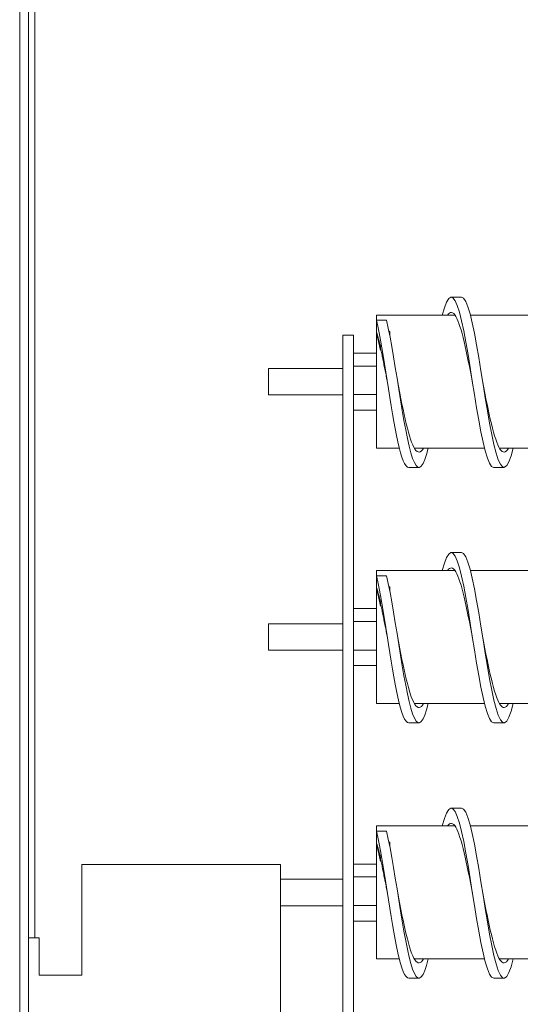
# Model space of a CAD drawing. Units: inches. Extents: x -58 to 287, y 46 to 224.
# Drawn here: x 125 to 131, y 148 to 159 of the extents above; entities that cross this region are included whole.
import ezdxf

# ---------------------------------------------------------------- set-up
doc = ezdxf.new("R2010")
doc.units = ezdxf.units.IN
doc.header["$MEASUREMENT"] = 0

msp = doc.modelspace()

# ---------------------------------------------------------------- linework, layer by layer
at = {"color": 7, "lineweight": 0}
for p, q in [((125.216, 170.677), (125.216, 106.827)), ((125.321, 106.827), (125.321, 170.677)), ((125.395, 167.498), (125.395, 148.327)), ((130.409, 155.852), (130.289, 155.852)), ((129.409, 155.581), (129.409, 155.641)), ((129.409, 155.641), (130.333, 155.641)), ((129.409, 155.581), (129.409, 155.45)), ((129.529, 155.581), (129.409, 155.581)), ((130.514, 155.641), (131.333, 155.641)), ((129.409, 155.429), (129.409, 155.45)), ((129.557, 155.45), (129.566, 155.45)), ((129.566, 155.45), (129.566, 155.4)), ((129.139, 155.406), (129.014, 155.406)), ((129.014, 155.281), (129.014, 155.406)), ((129.139, 155.406), (129.139, 155.281)), ((129.409, 154.079), (129.409, 155.429)), ((129.014, 155.281), (129.014, 147.11)), ((129.139, 147.11), (129.139, 155.281)), ((129.456, 155.279), (129.456, 155.228)), ((129.456, 155.228), (129.463, 155.228)), ((129.409, 155.194), (129.139, 155.194)), ((128.139, 154.705), (128.139, 155.015)), ((129.014, 155.015), (128.139, 155.015)), ((129.409, 155.042), (129.139, 155.042)), ((129.014, 154.705), (128.139, 154.705)), ((129.409, 154.708), (129.139, 154.708)), ((129.409, 154.525), (129.139, 154.525)), ((129.409, 154.079), (129.679, 154.079)), ((129.855, 154.079), (130.679, 154.079)), ((130.855, 154.079), (131.679, 154.079)), ((129.909, 153.852), (129.789, 153.852)), ((130.909, 153.852), (130.789, 153.852)), ((130.409, 152.852), (130.289, 152.852)), ((129.409, 152.581), (129.409, 152.641)), ((129.409, 152.641), (130.333, 152.641)), ((129.409, 152.581), (129.409, 152.45)), ((129.529, 152.581), (129.409, 152.581)), ((130.514, 152.641), (131.333, 152.641)), ((129.409, 152.429), (129.409, 152.45)), ((129.409, 151.079), (129.409, 152.429)), ((129.557, 152.45), (129.566, 152.45)), ((129.566, 152.45), (129.566, 152.4)), ((129.456, 152.279), (129.456, 152.228)), ((129.456, 152.228), (129.463, 152.228)), ((129.409, 152.194), (129.139, 152.194)), ((128.139, 151.705), (128.139, 152.015)), ((129.014, 152.015), (128.139, 152.015)), ((129.409, 152.042), (129.139, 152.042)), ((129.014, 151.705), (128.139, 151.705)), ((129.409, 151.708), (129.139, 151.708)), ((129.409, 151.525), (129.139, 151.525)), ((129.409, 151.079), (129.679, 151.079)), ((129.855, 151.079), (130.679, 151.079)), ((130.855, 151.079), (131.679, 151.079)), ((129.909, 150.852), (129.789, 150.852)), ((130.909, 150.852), (130.789, 150.852)), ((130.409, 149.852), (130.289, 149.852)), ((129.409, 149.581), (129.409, 149.641)), ((129.409, 149.641), (130.333, 149.641)), ((129.409, 149.581), (129.409, 149.45)), ((129.529, 149.581), (129.409, 149.581)), ((130.514, 149.641), (131.333, 149.641)), ((129.409, 149.429), (129.409, 149.45)), ((129.409, 148.079), (129.409, 149.429)), ((129.557, 149.45), (129.566, 149.45)), ((129.566, 149.45), (129.566, 149.4)), ((128.281, 149.19), (125.946, 149.19)), ((125.946, 148.69), (125.946, 149.19)), ((128.281, 149.19), (128.281, 148.69)), ((129.409, 149.194), (129.139, 149.194)), ((129.456, 149.279), (129.456, 149.228)), ((129.456, 149.228), (129.463, 149.228)), ((129.014, 149.015), (128.281, 149.015)), ((129.409, 149.042), (129.139, 149.042)), ((125.946, 147.889), (125.946, 148.69)), ((129.014, 148.705), (128.281, 148.705)), ((128.281, 145.33), (128.281, 148.69)), ((129.409, 148.708), (129.139, 148.708)), ((129.409, 148.525), (129.139, 148.525)), ((125.321, 148.327), (125.446, 148.327)), ((125.446, 148.327), (125.446, 148.077)), ((125.446, 147.889), (125.446, 148.077)), ((129.409, 148.079), (129.679, 148.079)), ((129.855, 148.079), (130.679, 148.079)), ((130.855, 148.079), (131.679, 148.079)), ((125.446, 147.889), (125.946, 147.889)), ((129.909, 147.852), (129.789, 147.852)), ((130.909, 147.852), (130.789, 147.852))]:
    msp.add_line(p, q, dxfattribs=at)
at = {"color": 7, "lineweight": 0, "flags": 128}
for points in [[(130.789, 153.852), (130.763, 153.865), (130.738, 153.902), (130.713, 153.963), (130.688, 154.047), (130.662, 154.15), (130.637, 154.272), (130.612, 154.407), (130.587, 154.554), (130.562, 154.709), (130.536, 154.867), (130.511, 155.025), (130.486, 155.178), (130.461, 155.323), (130.435, 155.457), (130.41, 155.575), (130.385, 155.675), (130.36, 155.754), (130.334, 155.811), (130.309, 155.844), (130.284, 155.852), (130.259, 155.835), (130.234, 155.793), (130.208, 155.728), (130.183, 155.641)], [(131.018, 154.079), (130.992, 153.988), (130.967, 153.919), (130.942, 153.874), (130.916, 153.854), (130.891, 153.859), (130.866, 153.889), (130.84, 153.943), (130.815, 154.021), (130.789, 154.12), (130.764, 154.238), (130.739, 154.371), (130.713, 154.516), (130.688, 154.67), (130.662, 154.828), (130.637, 154.987), (130.612, 155.143), (130.586, 155.291), (130.561, 155.428), (130.536, 155.551), (130.51, 155.656), (130.485, 155.74), (130.459, 155.802), (130.434, 155.84), (130.409, 155.852)], [(130.539, 154.852), (130.526, 154.916), (130.514, 154.978), (130.502, 155.04), (130.489, 155.101), (130.477, 155.161), (130.465, 155.218), (130.453, 155.274), (130.44, 155.327), (130.428, 155.377), (130.416, 155.424), (130.404, 155.468), (130.391, 155.507), (130.379, 155.544), (130.367, 155.575), (130.354, 155.603), (130.342, 155.626), (130.33, 155.645), (130.318, 155.659), (130.305, 155.668), (130.293, 155.672), (130.281, 155.671), (130.269, 155.666), (130.256, 155.656), (130.244, 155.641)], [(129.789, 153.852), (129.773, 153.857), (129.757, 153.872), (129.741, 153.897), (129.725, 153.931), (129.709, 153.974), (129.694, 154.025), (129.678, 154.085), (129.662, 154.153), (129.646, 154.227), (129.63, 154.308), (129.614, 154.394), (129.599, 154.484), (129.583, 154.578), (129.567, 154.675), (129.551, 154.774), (129.535, 154.873), (129.519, 154.973), (129.504, 155.071), (129.488, 155.166), (129.472, 155.259), (129.456, 155.348), (129.44, 155.432), (129.424, 155.51), (129.409, 155.581)], [(130.018, 154.079), (129.997, 154.004), (129.977, 153.944), (129.957, 153.898), (129.936, 153.868), (129.916, 153.853), (129.896, 153.856), (129.875, 153.874), (129.855, 153.909), (129.834, 153.959), (129.814, 154.024), (129.794, 154.102), (129.773, 154.193), (129.753, 154.294), (129.732, 154.405), (129.712, 154.523), (129.692, 154.646), (129.671, 154.773), (129.651, 154.901), (129.631, 155.028), (129.61, 155.152), (129.59, 155.272), (129.569, 155.384), (129.549, 155.488), (129.529, 155.581)], [(129.409, 155.45), (129.411, 155.441), (129.413, 155.433), (129.416, 155.425), (129.418, 155.417), (129.42, 155.409), (129.422, 155.401), (129.425, 155.394), (129.427, 155.386), (129.429, 155.379), (129.431, 155.372), (129.432, 155.365), (129.434, 155.359), (129.436, 155.352), (129.438, 155.345), (129.44, 155.339), (129.442, 155.332), (129.443, 155.326), (129.445, 155.319), (129.447, 155.313), (129.449, 155.306), (129.45, 155.299), (129.452, 155.293), (129.454, 155.286), (129.456, 155.279)], [(129.409, 155.429), (129.411, 155.422), (129.413, 155.414), (129.415, 155.407), (129.417, 155.399), (129.419, 155.391), (129.421, 155.384), (129.423, 155.376), (129.425, 155.368), (129.427, 155.36), (129.429, 155.351), (129.431, 155.343), (129.433, 155.335), (129.435, 155.326), (129.437, 155.318), (129.439, 155.309), (129.441, 155.3), (129.443, 155.292), (129.445, 155.283), (129.446, 155.274), (129.448, 155.265), (129.45, 155.256), (129.452, 155.246), (129.454, 155.237), (129.456, 155.228)], [(129.456, 155.279), (129.456, 155.278), (129.456, 155.277), (129.456, 155.275), (129.456, 155.274), (129.456, 155.273), (129.456, 155.272), (129.456, 155.271), (129.456, 155.27), (129.456, 155.268), (129.457, 155.267), (129.457, 155.266), (129.457, 155.265), (129.457, 155.264), (129.457, 155.262), (129.457, 155.261), (129.457, 155.26), (129.457, 155.259), (129.457, 155.258), (129.457, 155.257), (129.458, 155.255), (129.458, 155.254), (129.458, 155.253), (129.458, 155.252), (129.458, 155.251)], [(129.539, 154.852), (129.535, 154.87), (129.532, 154.887), (129.528, 154.904), (129.525, 154.922), (129.522, 154.939), (129.518, 154.956), (129.515, 154.973), (129.512, 154.99), (129.508, 155.007), (129.505, 155.024), (129.502, 155.041), (129.498, 155.058), (129.495, 155.075), (129.492, 155.091), (129.488, 155.108), (129.485, 155.124), (129.481, 155.141), (129.478, 155.157), (129.475, 155.173), (129.471, 155.189), (129.468, 155.204), (129.465, 155.22), (129.461, 155.235), (129.458, 155.251)], [(129.962, 154.079), (129.95, 154.06), (129.937, 154.046), (129.924, 154.036), (129.912, 154.033), (129.899, 154.034), (129.886, 154.04), (129.874, 154.052), (129.861, 154.069), (129.848, 154.09), (129.836, 154.117), (129.823, 154.148), (129.811, 154.183), (129.798, 154.223), (129.785, 154.267), (129.773, 154.314), (129.76, 154.365), (129.747, 154.419), (129.735, 154.476), (129.722, 154.535), (129.709, 154.596), (129.697, 154.659), (129.684, 154.723), (129.671, 154.787), (129.659, 154.852)], [(130.962, 154.079), (130.95, 154.06), (130.937, 154.046), (130.924, 154.036), (130.912, 154.033), (130.899, 154.034), (130.886, 154.04), (130.874, 154.052), (130.861, 154.069), (130.848, 154.09), (130.836, 154.117), (130.823, 154.148), (130.811, 154.183), (130.798, 154.223), (130.785, 154.267), (130.773, 154.314), (130.76, 154.365), (130.747, 154.419), (130.735, 154.476), (130.722, 154.535), (130.709, 154.596), (130.697, 154.659), (130.684, 154.723), (130.671, 154.787), (130.659, 154.852)], [(130.789, 150.852), (130.763, 150.865), (130.738, 150.902), (130.713, 150.963), (130.688, 151.047), (130.662, 151.15), (130.637, 151.272), (130.612, 151.407), (130.587, 151.554), (130.562, 151.709), (130.536, 151.867), (130.511, 152.025), (130.486, 152.178), (130.461, 152.323), (130.435, 152.457), (130.41, 152.575), (130.385, 152.675), (130.36, 152.754), (130.334, 152.811), (130.309, 152.844), (130.284, 152.852), (130.259, 152.835), (130.234, 152.793), (130.208, 152.728), (130.183, 152.641)], [(131.018, 151.079), (130.992, 150.988), (130.967, 150.919), (130.942, 150.874), (130.916, 150.854), (130.891, 150.859), (130.866, 150.889), (130.84, 150.943), (130.815, 151.021), (130.789, 151.12), (130.764, 151.238), (130.739, 151.371), (130.713, 151.516), (130.688, 151.67), (130.662, 151.828), (130.637, 151.987), (130.612, 152.143), (130.586, 152.291), (130.561, 152.428), (130.536, 152.551), (130.51, 152.656), (130.485, 152.74), (130.459, 152.802), (130.434, 152.84), (130.409, 152.852)], [(130.539, 151.852), (130.526, 151.916), (130.514, 151.978), (130.502, 152.04), (130.489, 152.101), (130.477, 152.161), (130.465, 152.218), (130.453, 152.274), (130.44, 152.327), (130.428, 152.377), (130.416, 152.424), (130.404, 152.468), (130.391, 152.507), (130.379, 152.544), (130.367, 152.575), (130.354, 152.603), (130.342, 152.626), (130.33, 152.645), (130.318, 152.659), (130.305, 152.668), (130.293, 152.672), (130.281, 152.671), (130.269, 152.666), (130.256, 152.656), (130.244, 152.641)], [(129.789, 150.852), (129.773, 150.857), (129.757, 150.872), (129.741, 150.897), (129.725, 150.931), (129.709, 150.974), (129.694, 151.025), (129.678, 151.085), (129.662, 151.153), (129.646, 151.227), (129.63, 151.308), (129.614, 151.394), (129.599, 151.484), (129.583, 151.578), (129.567, 151.675), (129.551, 151.774), (129.535, 151.873), (129.519, 151.973), (129.504, 152.071), (129.488, 152.166), (129.472, 152.259), (129.456, 152.348), (129.44, 152.432), (129.424, 152.51), (129.409, 152.581)], [(130.018, 151.079), (129.997, 151.004), (129.977, 150.944), (129.957, 150.898), (129.936, 150.868), (129.916, 150.853), (129.896, 150.856), (129.875, 150.874), (129.855, 150.909), (129.834, 150.959), (129.814, 151.024), (129.794, 151.102), (129.773, 151.193), (129.753, 151.294), (129.732, 151.405), (129.712, 151.523), (129.692, 151.646), (129.671, 151.773), (129.651, 151.901), (129.631, 152.028), (129.61, 152.152), (129.59, 152.272), (129.569, 152.384), (129.549, 152.488), (129.529, 152.581)], [(129.409, 152.45), (129.411, 152.441), (129.413, 152.433), (129.416, 152.425), (129.418, 152.417), (129.42, 152.409), (129.422, 152.401), (129.425, 152.394), (129.427, 152.386), (129.429, 152.379), (129.431, 152.372), (129.432, 152.365), (129.434, 152.359), (129.436, 152.352), (129.438, 152.345), (129.44, 152.339), (129.442, 152.332), (129.443, 152.326), (129.445, 152.319), (129.447, 152.313), (129.449, 152.306), (129.45, 152.299), (129.452, 152.293), (129.454, 152.286), (129.456, 152.279)], [(129.409, 152.429), (129.411, 152.422), (129.413, 152.414), (129.415, 152.407), (129.417, 152.399), (129.419, 152.391), (129.421, 152.384), (129.423, 152.376), (129.425, 152.368), (129.427, 152.36), (129.429, 152.351), (129.431, 152.343), (129.433, 152.335), (129.435, 152.326), (129.437, 152.318), (129.439, 152.309), (129.441, 152.3), (129.443, 152.292), (129.445, 152.283), (129.446, 152.274), (129.448, 152.265), (129.45, 152.256), (129.452, 152.246), (129.454, 152.237), (129.456, 152.228)], [(129.456, 152.279), (129.456, 152.278), (129.456, 152.277), (129.456, 152.275), (129.456, 152.274), (129.456, 152.273), (129.456, 152.272), (129.456, 152.271), (129.456, 152.27), (129.456, 152.268), (129.457, 152.267), (129.457, 152.266), (129.457, 152.265), (129.457, 152.264), (129.457, 152.262), (129.457, 152.261), (129.457, 152.26), (129.457, 152.259), (129.457, 152.258), (129.457, 152.257), (129.458, 152.255), (129.458, 152.254), (129.458, 152.253), (129.458, 152.252), (129.458, 152.251)], [(129.539, 151.852), (129.535, 151.87), (129.532, 151.887), (129.528, 151.904), (129.525, 151.922), (129.522, 151.939), (129.518, 151.956), (129.515, 151.973), (129.512, 151.99), (129.508, 152.007), (129.505, 152.024), (129.502, 152.041), (129.498, 152.058), (129.495, 152.075), (129.492, 152.091), (129.488, 152.108), (129.485, 152.124), (129.481, 152.141), (129.478, 152.157), (129.475, 152.173), (129.471, 152.189), (129.468, 152.204), (129.465, 152.22), (129.461, 152.235), (129.458, 152.251)], [(129.962, 151.079), (129.95, 151.06), (129.937, 151.046), (129.924, 151.036), (129.912, 151.033), (129.899, 151.034), (129.886, 151.04), (129.874, 151.052), (129.861, 151.069), (129.848, 151.09), (129.836, 151.117), (129.823, 151.148), (129.811, 151.183), (129.798, 151.223), (129.785, 151.267), (129.773, 151.314), (129.76, 151.365), (129.747, 151.419), (129.735, 151.476), (129.722, 151.535), (129.709, 151.596), (129.697, 151.659), (129.684, 151.723), (129.671, 151.787), (129.659, 151.852)], [(130.962, 151.079), (130.95, 151.06), (130.937, 151.046), (130.924, 151.036), (130.912, 151.033), (130.899, 151.034), (130.886, 151.04), (130.874, 151.052), (130.861, 151.069), (130.848, 151.09), (130.836, 151.117), (130.823, 151.148), (130.811, 151.183), (130.798, 151.223), (130.785, 151.267), (130.773, 151.314), (130.76, 151.365), (130.747, 151.419), (130.735, 151.476), (130.722, 151.535), (130.709, 151.596), (130.697, 151.659), (130.684, 151.723), (130.671, 151.787), (130.659, 151.852)], [(130.789, 147.852), (130.763, 147.865), (130.738, 147.902), (130.713, 147.963), (130.688, 148.047), (130.662, 148.15), (130.637, 148.272), (130.612, 148.407), (130.587, 148.554), (130.562, 148.709), (130.536, 148.867), (130.511, 149.025), (130.486, 149.178), (130.461, 149.323), (130.435, 149.457), (130.41, 149.575), (130.385, 149.675), (130.36, 149.754), (130.334, 149.811), (130.309, 149.844), (130.284, 149.852), (130.259, 149.835), (130.234, 149.793), (130.208, 149.728), (130.183, 149.641)], [(131.018, 148.079), (130.992, 147.988), (130.967, 147.919), (130.942, 147.874), (130.916, 147.854), (130.891, 147.859), (130.866, 147.889), (130.84, 147.943), (130.815, 148.021), (130.789, 148.12), (130.764, 148.238), (130.739, 148.371), (130.713, 148.516), (130.688, 148.67), (130.662, 148.828), (130.637, 148.987), (130.612, 149.143), (130.586, 149.291), (130.561, 149.428), (130.536, 149.551), (130.51, 149.656), (130.485, 149.74), (130.459, 149.802), (130.434, 149.84), (130.409, 149.852)], [(130.539, 148.852), (130.526, 148.916), (130.514, 148.978), (130.502, 149.04), (130.489, 149.101), (130.477, 149.161), (130.465, 149.218), (130.453, 149.274), (130.44, 149.327), (130.428, 149.377), (130.416, 149.424), (130.404, 149.468), (130.391, 149.507), (130.379, 149.544), (130.367, 149.575), (130.354, 149.603), (130.342, 149.626), (130.33, 149.645), (130.318, 149.659), (130.305, 149.668), (130.293, 149.672), (130.281, 149.671), (130.269, 149.666), (130.256, 149.656), (130.244, 149.641)], [(129.789, 147.852), (129.773, 147.857), (129.757, 147.872), (129.741, 147.897), (129.725, 147.931), (129.709, 147.974), (129.694, 148.025), (129.678, 148.085), (129.662, 148.153), (129.646, 148.227), (129.63, 148.308), (129.614, 148.394), (129.599, 148.484), (129.583, 148.578), (129.567, 148.675), (129.551, 148.774), (129.535, 148.873), (129.519, 148.973), (129.504, 149.071), (129.488, 149.166), (129.472, 149.259), (129.456, 149.348), (129.44, 149.432), (129.424, 149.51), (129.409, 149.581)], [(130.018, 148.079), (129.997, 148.004), (129.977, 147.944), (129.957, 147.898), (129.936, 147.868), (129.916, 147.853), (129.896, 147.856), (129.875, 147.874), (129.855, 147.909), (129.834, 147.959), (129.814, 148.024), (129.794, 148.102), (129.773, 148.193), (129.753, 148.294), (129.732, 148.405), (129.712, 148.523), (129.692, 148.646), (129.671, 148.773), (129.651, 148.901), (129.631, 149.028), (129.61, 149.152), (129.59, 149.272), (129.569, 149.384), (129.549, 149.488), (129.529, 149.581)], [(129.409, 149.45), (129.411, 149.441), (129.413, 149.433), (129.416, 149.425), (129.418, 149.417), (129.42, 149.409), (129.422, 149.401), (129.425, 149.394), (129.427, 149.386), (129.429, 149.379), (129.431, 149.372), (129.432, 149.365), (129.434, 149.359), (129.436, 149.352), (129.438, 149.345), (129.44, 149.339), (129.442, 149.332), (129.443, 149.326), (129.445, 149.319), (129.447, 149.313), (129.449, 149.306), (129.45, 149.299), (129.452, 149.293), (129.454, 149.286), (129.456, 149.279)], [(129.409, 149.429), (129.411, 149.422), (129.413, 149.414), (129.415, 149.407), (129.417, 149.399), (129.419, 149.391), (129.421, 149.384), (129.423, 149.376), (129.425, 149.368), (129.427, 149.36), (129.429, 149.351), (129.431, 149.343), (129.433, 149.335), (129.435, 149.326), (129.437, 149.318), (129.439, 149.309), (129.441, 149.3), (129.443, 149.292), (129.445, 149.283), (129.446, 149.274), (129.448, 149.265), (129.45, 149.256), (129.452, 149.246), (129.454, 149.237), (129.456, 149.228)], [(129.456, 149.279), (129.456, 149.278), (129.456, 149.277), (129.456, 149.275), (129.456, 149.274), (129.456, 149.273), (129.456, 149.272), (129.456, 149.271), (129.456, 149.27), (129.456, 149.268), (129.457, 149.267), (129.457, 149.266), (129.457, 149.265), (129.457, 149.264), (129.457, 149.262), (129.457, 149.261), (129.457, 149.26), (129.457, 149.259), (129.457, 149.258), (129.457, 149.257), (129.458, 149.255), (129.458, 149.254), (129.458, 149.253), (129.458, 149.252), (129.458, 149.251)], [(129.539, 148.852), (129.535, 148.87), (129.532, 148.887), (129.528, 148.904), (129.525, 148.922), (129.522, 148.939), (129.518, 148.956), (129.515, 148.973), (129.512, 148.99), (129.508, 149.007), (129.505, 149.024), (129.502, 149.041), (129.498, 149.058), (129.495, 149.075), (129.492, 149.091), (129.488, 149.108), (129.485, 149.124), (129.481, 149.141), (129.478, 149.157), (129.475, 149.173), (129.471, 149.189), (129.468, 149.204), (129.465, 149.22), (129.461, 149.235), (129.458, 149.251)], [(129.962, 148.079), (129.95, 148.06), (129.937, 148.046), (129.924, 148.036), (129.912, 148.033), (129.899, 148.034), (129.886, 148.04), (129.874, 148.052), (129.861, 148.069), (129.848, 148.09), (129.836, 148.117), (129.823, 148.148), (129.811, 148.183), (129.798, 148.223), (129.785, 148.267), (129.773, 148.314), (129.76, 148.365), (129.747, 148.419), (129.735, 148.476), (129.722, 148.535), (129.709, 148.596), (129.697, 148.659), (129.684, 148.723), (129.671, 148.787), (129.659, 148.852)], [(130.962, 148.079), (130.95, 148.06), (130.937, 148.046), (130.924, 148.036), (130.912, 148.033), (130.899, 148.034), (130.886, 148.04), (130.874, 148.052), (130.861, 148.069), (130.848, 148.09), (130.836, 148.117), (130.823, 148.148), (130.811, 148.183), (130.798, 148.223), (130.785, 148.267), (130.773, 148.314), (130.76, 148.365), (130.747, 148.419), (130.735, 148.476), (130.722, 148.535), (130.709, 148.596), (130.697, 148.659), (130.684, 148.723), (130.671, 148.787), (130.659, 148.852)]]:
    msp.add_lwpolyline(points, dxfattribs=at)

doc.saveas('drawing.dxf')
